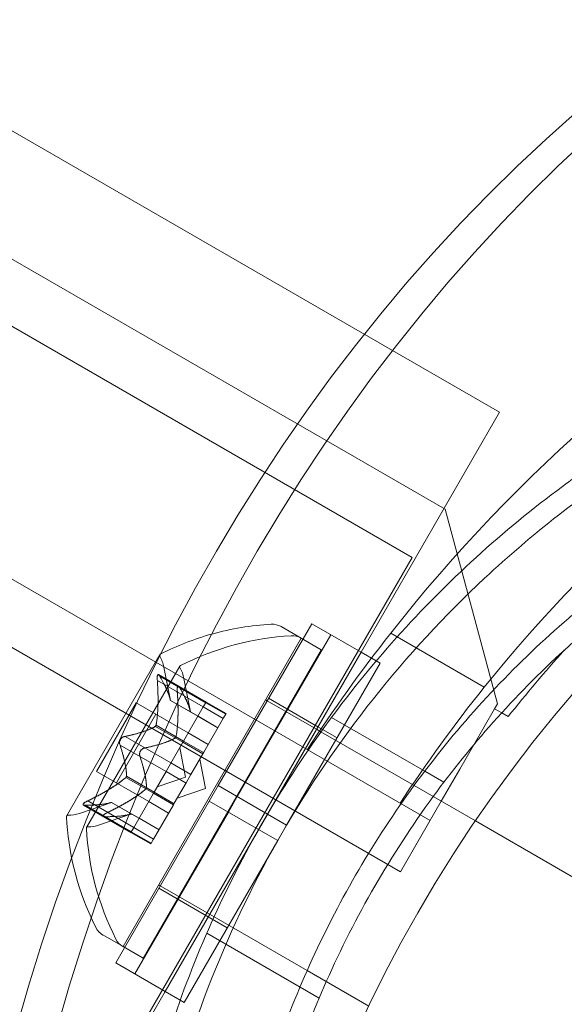
# Model space of a CAD drawing. Extents: x -607 to 98, y -114 to 454.
# Drawn here: x -126 to -125, y 163 to 165 of the extents above; entities that cross this region are included whole.
import ezdxf

# ---------------------------------------------------------------- set-up
doc = ezdxf.new("R2010")
doc.units = 0
doc.header["$MEASUREMENT"] = 0
doc.styles.get("Standard").update_dxf_attribs({"font": 'Helvetica LT 57 Condensed_0.ttf'})
doc.dimstyles.new('FEET-METERS', dxfattribs={"dimtxt": 12, "dimasz": 7, "dimexe": 3, "dimexo": 3, "dimgap": 3, "dimtad": 0, "dimdec": 1, "dimzin": 3, "dimdsep": 46, "dimlunit": 4, "dimtxsty": 'Standard', "dimcen": 0.09, "dimadec": 0, "dimazin": 0, "dimtfac": 2, "dimtdec": 1, "dimtofl": 0, "dimtmove": 0, "dimatfit": 3, "dimfxl": 1, "dimfrac": 2, "dimtolj": 1, "dimtzin": 3, "dimarcsym": 0})

# ---------------------------------------------------------------- blocks, each defined once
blk = doc.blocks.new('*D129')
at = {"color": 0, "lineweight": -2, "transparency": 16777216}
for p, q in [((-142.1014, 366.3298), (-373.5602, 366.3298)), ((-370.5602, 359.3298), (-370.5602, 252.9627)), ((-370.5602, -38.639), (-370.5602, 150.9459)), ((-77.018, -45.639), (-373.5602, -45.639))]:
    blk.add_line(p, q, dxfattribs=at)
at = {"color": 0, "lineweight": 0, "transparency": 16777216}
for points in [[(-371.7269, 359.3298), (-369.3936, 359.3298), (-370.5602, 366.3298)], [(-371.7269, -38.639), (-369.3936, -38.639), (-370.5602, -45.639)]]:
    blk.add_solid(points, dxfattribs=at)
at = {"color": 0, "lineweight": 0, "transparency": 16777216, "insert": (-370.5602, 201.9543), "char_height": 12, "attachment_point": 5, "rotation": 90}
blk.add_mtext('\\A1;34\'-4" [10.5M]', dxfattribs=at)
blk = doc.blocks.new('new block')
at = {"color": 0, "linetype": 'Continuous', "lineweight": 0}
for p, q in [((-125.2205, 164.3427), (-161.9226, 185.5327)), ((-162.3823, 185.2364), (-125.2472, 163.7964)), ((-125.2992, 163.7064), (-162.4343, 185.1464)), ((-131.4143, 168.1438), (-125.3131, 164.6213)), ((-125.2786, 164.2579), (-130.9078, 167.5079)), ((-125.3131, 164.6213), (-125.1251, 164.5128)), ((-125.3682, 164.0917), (-125.1251, 164.5128)), ((-125.129, 164.0012), (-125.2205, 164.3427)), ((-125.9361, 163.1191), (-125.2786, 164.2579)), ((-125.6189, 163.8575), (-125.4548, 164.1417)), ((-125.5085, 164.1366), (-125.4731, 164.1161)), ((-125.3682, 164.0917), (-125.4548, 164.1417)), ((-125.7856, 163.5748), (-125.4731, 164.1161)), ((-125.4212, 164.1223), (-125.5853, 163.8381)), ((-125.438, 164.0959), (-125.4731, 164.1161)), ((-125.1521, 164.0302), (-125.3162, 164.125)), ((-125.438, 164.0959), (-125.7505, 163.5546)), ((-125.7211, 164.0873), (-125.8846, 163.8041)), ((-125.712, 163.4963), (-125.3682, 164.0917)), ((-125.5323, 163.8075), (-125.3682, 164.0917)), ((-125.3682, 164.0917), (-125.3416, 164.0763)), ((-125.6861, 164.067), (-125.8496, 163.7839)), ((-125.7025, 164.0069), (-125.7139, 164.0655)), ((-125.3346, 164.0723), (-125.4987, 163.7881)), ((-125.3416, 164.0763), (-125.3346, 164.0723)), ((-125.7255, 164.042), (-125.6449, 163.9955)), ((-125.6399, 164.0041), (-125.7232, 164.0522)), ((-125.7212, 164.0495), (-125.6406, 164.003)), ((-125.6674, 163.9867), (-125.6789, 164.0453)), ((-125.5329, 164.0063), (-125.5356, 164.0079)), ((-125.4438, 163.9607), (-125.5304, 164.0107)), ((-125.8324, 163.8825), (-125.7629, 164.0029)), ((-125.6712, 163.9499), (-125.7629, 164.0029)), ((-125.7025, 164.0071), (-125.6542, 163.9793)), ((-125.6543, 163.9791), (-125.7025, 164.0069)), ((-125.6449, 163.9955), (-125.6795, 163.9355)), ((-125.6449, 163.9955), (-125.6399, 164.0041)), ((-125.6449, 163.9955), (-125.6099, 163.9752)), ((-125.6406, 164.003), (-125.6055, 163.9827)), ((-125.6399, 164.0041), (-125.6049, 163.9839)), ((-125.4463, 163.9563), (-125.5329, 164.0063)), ((-125.134, 163.9925), (-125.1706, 163.9291)), ((-125.134, 163.9925), (-125.129, 164.0012)), ((-125.1215, 163.9853), (-125.134, 163.9925)), ((-125.7279, 163.9826), (-125.7974, 163.8623)), ((-125.6543, 163.9791), (-125.6193, 163.9589)), ((-125.6542, 163.9793), (-125.6192, 163.9591)), ((-125.6439, 163.9163), (-125.6092, 163.9763)), ((-125.6049, 163.9839), (-125.6092, 163.9763)), ((-125.2565, 163.8828), (-125.42, 163.9772)), ((-125.1101, 163.9787), (-125.1215, 163.9853)), ((-125.7289, 163.9614), (-125.6807, 163.9335)), ((-125.7278, 163.9634), (-125.6795, 163.9355)), ((-125.4385, 163.9518), (-125.4463, 163.9563)), ((-125.4438, 163.9607), (-125.4103, 163.9413)), ((-125.7822, 163.9437), (-125.7016, 163.8972)), ((-125.6712, 163.9499), (-125.6362, 163.9297)), ((-125.2753, 163.8576), (-125.4385, 163.9518)), ((-125.7909, 163.9287), (-125.7103, 163.8822)), ((-125.6811, 163.9328), (-125.702, 163.8966)), ((-125.6762, 163.8725), (-125.6862, 163.9239)), ((-125.6795, 163.9355), (-125.6811, 163.9328)), ((-125.6807, 163.9335), (-125.6456, 163.9133)), ((-125.6795, 163.9355), (-125.6445, 163.9153)), ((-125.1706, 163.9291), (-125.1952, 163.8865)), ((-125.6666, 163.877), (-125.6456, 163.9133)), ((-125.6411, 163.8523), (-125.6512, 163.9037)), ((-125.6456, 163.9133), (-125.6439, 163.9163)), ((-125.7103, 163.8822), (-125.702, 163.8966)), ((-125.7016, 163.8972), (-125.6666, 163.877)), ((-125.1952, 163.8865), (-125.2277, 163.8301)), ((-125.7407, 163.8295), (-125.8324, 163.8825)), ((-125.7806, 163.8718), (-125.7324, 163.844)), ((-125.7795, 163.8738), (-125.7312, 163.8459)), ((-125.7103, 163.8822), (-125.7312, 163.8459)), ((-125.6762, 163.8725), (-125.7257, 163.8555)), ((-125.7103, 163.8822), (-125.6752, 163.862)), ((-125.6666, 163.877), (-125.6749, 163.8626)), ((-125.2229, 163.8634), (-125.2565, 163.8828)), ((-125.6958, 163.8264), (-125.6749, 163.8626)), ((-125.6411, 163.8523), (-125.6907, 163.8353)), ((-125.6189, 163.8575), (-125.6345, 163.8304)), ((-125.5323, 163.8075), (-125.6189, 163.8575)), ((-125.1676, 163.7954), (-125.2753, 163.8576)), ((-125.733, 163.8429), (-125.7676, 163.7829)), ((-125.7312, 163.8459), (-125.733, 163.8429)), ((-125.7324, 163.844), (-125.6973, 163.8237)), ((-125.7312, 163.8459), (-125.6962, 163.8257)), ((-125.6009, 163.811), (-125.5853, 163.8381)), ((-125.8057, 163.8281), (-125.8622, 163.8087)), ((-125.772, 163.7753), (-125.8553, 163.8234)), ((-125.8519, 163.823), (-125.7713, 163.7765)), ((-125.8476, 163.8305), (-125.767, 163.784)), ((-125.8059, 163.828), (-125.7577, 163.8002)), ((-125.7576, 163.8003), (-125.8057, 163.8281)), ((-125.7986, 163.5463), (-125.6345, 163.8304)), ((-125.7407, 163.8295), (-125.7057, 163.8093)), ((-125.732, 163.7637), (-125.6973, 163.8237)), ((-125.6973, 163.8237), (-125.6958, 163.8264)), ((-125.5479, 163.7804), (-125.6345, 163.8304)), ((-125.2277, 163.8301), (-125.2992, 163.7064)), ((-125.7707, 163.8079), (-125.8272, 163.7885)), ((-125.6009, 163.811), (-125.765, 163.5269)), ((-125.7577, 163.8002), (-125.7226, 163.7799)), ((-125.7576, 163.8003), (-125.7225, 163.7801)), ((-125.5323, 163.8075), (-125.5479, 163.7804)), ((-125.4987, 163.7881), (-125.5323, 163.8075)), ((-125.772, 163.7753), (-125.7676, 163.7829)), ((-125.767, 163.784), (-125.732, 163.7637)), ((-125.5143, 163.761), (-125.4987, 163.7881)), ((-124.453, 163.3829), (-125.1676, 163.7954)), ((-125.772, 163.7753), (-125.737, 163.7551)), ((-125.7713, 163.7765), (-125.7363, 163.7562)), ((-125.712, 163.4963), (-125.5479, 163.7804)), ((-125.5143, 163.761), (-125.5479, 163.7804)), ((-125.732, 163.7637), (-125.737, 163.7551)), ((-125.5143, 163.761), (-125.6784, 163.4769)), ((-125.7204, 163.6816), (-125.7231, 163.6831)), ((-125.6338, 163.6316), (-125.7204, 163.6816)), ((-125.6363, 163.6273), (-125.7229, 163.6773)), ((-125.6363, 163.6273), (-125.6028, 163.6079)), ((-125.626, 163.6271), (-125.6338, 163.6316)), ((-125.4628, 163.5328), (-125.626, 163.6271)), ((-125.821, 163.5953), (-125.7856, 163.5748)), ((-125.4752, 163.5039), (-125.6388, 163.5983)), ((-125.7505, 163.5546), (-125.7856, 163.5748)), ((-125.712, 163.4963), (-125.7986, 163.5463)), ((-125.3545, 163.4703), (-125.4628, 163.5328)), ((-125.9551, 163.0752), (-125.712, 163.4963)), ((-125.712, 163.4963), (-125.6854, 163.4809)), ((-125.4417, 163.4845), (-125.4752, 163.5039)), ((-125.6854, 163.4809), (-125.6784, 163.4769))]:
    blk.add_line(p, q, dxfattribs=at)
blk.add_circle((-123.1, 162.39), 2.5, dxfattribs=at)
blk.add_circle((-123.1, 162.39), 2.5, dxfattribs=at)
for centre, radius, start, end in [((-123.1044, 162.3877), 2.8125, 98.1481, 141.8519), ((-123.1044, 162.3877), 2.625, 98.7345, 141.2655), ((-125.4993, 163.6563), 0.4851, 93.1297, 105.6161), ((-125.5241, 164.1095), 0.0313, 60, 93.1297), ((-125.4993, 163.6563), 0.4851, 105.6161, 117.0739), ((-125.4643, 163.6361), 0.4851, 93.1297, 117.0739), ((-125.4891, 164.0893), 0.0313, 60, 93.1297), ((-123.1044, 162.3877), 2.8125, 141.8519, 146.9709), ((-123.1044, 162.3877), 2.56, 138.1622, 141.5768), ((-125.719, 164.086), 0.0025, 150, 209.9968), ((-125.719, 164.086), 0.0025, 116.8769, 150), ((-125.7753, 164.0535), 0.0625, 11.0708, 29.9968), ((-125.6839, 164.0658), 0.0025, 150, 209.9968), ((-125.6839, 164.0658), 0.0025, 116.8769, 150), ((-125.7402, 164.0333), 0.0625, 11.0708, 29.9968), ((-123.1044, 162.3877), 2.625, 141.2655, 146.7543), ((-125.8825, 163.8028), 0.0025, 150, 183.1231), ((-125.4005, 163.8275), 0.4851, 182.9261, 204.7338), ((-125.8825, 163.8028), 0.0025, 90.0032, 150), ((-125.8825, 163.8678), 0.0625, 270.0032, 288.9292), ((-125.8474, 163.7826), 0.0025, 150, 183.1231), ((-125.8474, 163.7826), 0.0025, 90.0032, 150), ((-125.8474, 163.8476), 0.0625, 270.0032, 288.9292), ((-125.3655, 163.8072), 0.4851, 182.9261, 206.8703), ((-125.4005, 163.8275), 0.4851, 204.7338, 206.8703), ((-125.8053, 163.6223), 0.0313, 206.8703, 240), ((-125.7703, 163.6021), 0.0313, 206.8703, 240)]:
    blk.add_arc(centre, radius, start, end, dxfattribs=at)
at = {"color": 0, "linetype": 'Continuous', "lineweight": 0, "extrusion": (0, 0, -1)}
for centre in [(-123.4509, 162.3877), (-123.3792, 162.3877)]:
    blk.add_ellipse(centre, major_axis=(0, 3.25), ratio=0.819152, start_param=-1.570796, end_param=0, dxfattribs=at)
at = {"color": 0, "linetype": 'Continuous', "lineweight": 0}
for points, knots in [([(-125.7968, 162.9318), (-125.7947, 162.9694), (-125.7915, 163.0072), (-125.7725, 163.1735), (-125.7445, 163.3034), (-125.6615, 163.5562), (-125.6064, 163.6791), (-125.4738, 163.9088), (-125.3948, 164.018), (-125.2174, 164.2163), (-125.119, 164.3055), (-124.9844, 164.4051), (-124.9533, 164.4267), (-124.9218, 164.4473)], [9.480304, 9.480304, 9.480304, 9.480304, 9.597784, 9.597784, 9.99562, 9.99562, 10.393456, 10.393456, 10.791292, 10.791292, 11.189128, 11.189128, 11.306609, 11.306609, 11.306609, 11.306609]), ([(-124.8882, 164.4279), (-124.9782, 164.3691), (-125.0677, 164.2998), (-125.2211, 164.1564), (-125.2869, 164.0851), (-125.4064, 163.9344), (-125.4602, 163.8549), (-125.5529, 163.6943), (-125.5949, 163.608), (-125.6657, 163.4291), (-125.6945, 163.3365), (-125.7419, 163.1319), (-125.7573, 163.0198), (-125.7632, 162.9124)], [1.722503, 1.722503, 1.722503, 1.722503, 2.057723, 2.057723, 2.336033, 2.336033, 2.614343, 2.614343, 2.892652, 2.892652, 3.170962, 3.170962, 3.506182, 3.506182, 3.506182, 3.506182]), ([(-124.7372, 164.3408), (-124.7961, 164.3068), (-124.8538, 164.2689), (-125.0029, 164.1574), (-125.091, 164.0769), (-125.249, 163.8992), (-125.319, 163.8019), (-125.4365, 163.5985), (-125.4857, 163.4893), (-125.5606, 163.2635), (-125.5863, 163.147), (-125.6082, 162.9622), (-125.6122, 162.8932), (-125.6122, 162.8252)], [1.989488, 1.989488, 1.989488, 1.989488, 2.199745, 2.199745, 2.552007, 2.552007, 2.904269, 2.904269, 3.256531, 3.256531, 3.608793, 3.608793, 3.81905, 3.81905, 3.81905, 3.81905]), ([(-125.2417, 163.8382), (-125.2087, 163.8833), (-125.1736, 163.9269), (-125.0574, 164.0576), (-124.9694, 164.1381), (-124.8202, 164.2495), (-124.7625, 164.2874), (-124.7036, 164.3214)], [3.0909043, 3.0909043, 3.0909043, 3.0909043, 3.2565308, 3.2565308, 3.6087929, 3.6087929, 3.8190498, 3.8190498, 3.8190498, 3.8190498]), ([(-125.7222, 164.0513), (-125.7222, 164.0513), (-125.7223, 164.0514), (-125.7227, 164.0519), (-125.723, 164.0522), (-125.7237, 164.0524), (-125.724, 164.0524), (-125.7244, 164.0522), (-125.7246, 164.052), (-125.7248, 164.0518), (-125.7248, 164.0517), (-125.7248, 164.0517), (-125.7248, 164.0517), (-125.7249, 164.0517), (-125.7249, 164.0517), (-125.7249, 164.0516), (-125.7249, 164.0516), (-125.7249, 164.0516), (-125.7249, 164.0516), (-125.7249, 164.0515), (-125.7249, 164.0515), (-125.7251, 164.0512), (-125.7252, 164.051), (-125.7254, 164.0502), (-125.7255, 164.0498), (-125.7256, 164.0486), (-125.7257, 164.0478), (-125.7257, 164.0464), (-125.7257, 164.0458), (-125.7257, 164.0452)], [0, 0, 0, 0, 0.00041232, 0.00041232, 0.00367036, 0.00367036, 0.0061271, 0.0061271, 0.00796491, 0.00796491, 0.00815345, 0.00815345, 0.00825503, 0.00825503, 0.00831852, 0.00831852, 0.00838777, 0.00838777, 0.00848273, 0.00848273, 0.00870295, 0.00870295, 0.01013563, 0.01013563, 0.01215525, 0.01215525, 0.01467787, 0.01467787, 0.0166517, 0.0166517, 0.0166517, 0.0166517]), ([(-125.7257, 164.0452), (-125.7257, 164.0453), (-125.7257, 164.0454), (-125.7257, 164.0466), (-125.7257, 164.0475), (-125.7256, 164.0491), (-125.7255, 164.0497), (-125.7252, 164.0508), (-125.7251, 164.0512), (-125.7249, 164.0515), (-125.7249, 164.0515), (-125.7249, 164.0516), (-125.7249, 164.0516), (-125.7249, 164.0516), (-125.7249, 164.0516), (-125.7249, 164.0516), (-125.7249, 164.0517), (-125.7248, 164.0517), (-125.7248, 164.0517), (-125.7248, 164.0517), (-125.7248, 164.0518), (-125.7246, 164.052), (-125.7245, 164.0521), (-125.7242, 164.0524), (-125.7239, 164.0524), (-125.7234, 164.0524), (-125.7231, 164.0522), (-125.7226, 164.0518), (-125.7224, 164.0515), (-125.7222, 164.0513)], [0, 0, 0, 0, 0.00041133, 0.00041133, 0.0035034, 0.0035034, 0.00594033, 0.00594033, 0.00795678, 0.00795678, 0.00816734, 0.00816734, 0.00825334, 0.00825334, 0.00831687, 0.00831687, 0.00838579, 0.00838579, 0.00847957, 0.00847957, 0.00869405, 0.00869405, 0.01012524, 0.01012524, 0.01214061, 0.01214061, 0.01467168, 0.01467168, 0.01664979, 0.01664979, 0.01664979, 0.01664979]), ([(-125.7255, 164.042), (-125.7256, 164.0429), (-125.7256, 164.0438), (-125.7257, 164.0449), (-125.7257, 164.045), (-125.7257, 164.0452)], [0.007300399, 0.007300399, 0.007300399, 0.007300399, 0.009949303, 0.009949303, 0.010414835, 0.010414835, 0.010414835, 0.010414835]), ([(-125.7222, 164.0513), (-125.7221, 164.0512), (-125.7221, 164.0511), (-125.7219, 164.0508), (-125.7218, 164.0506), (-125.7216, 164.0504)], [0.026417714, 0.026417714, 0.026417714, 0.026417714, 0.026883246, 0.026883246, 0.028070805, 0.028070805, 0.028070805, 0.028070805]), ([(-125.6906, 164.0249), (-125.6906, 164.0251), (-125.6907, 164.0252), (-125.6907, 164.0263), (-125.6906, 164.0273), (-125.6905, 164.0289), (-125.6904, 164.0295), (-125.6902, 164.0305), (-125.6901, 164.0309), (-125.6899, 164.0313), (-125.6899, 164.0313), (-125.6899, 164.0313), (-125.6898, 164.0314), (-125.6898, 164.0314), (-125.6898, 164.0314), (-125.6898, 164.0314), (-125.6898, 164.0314), (-125.6898, 164.0314), (-125.6898, 164.0315), (-125.6898, 164.0315), (-125.6897, 164.0315), (-125.6896, 164.0317), (-125.6895, 164.0319), (-125.6891, 164.0321), (-125.6889, 164.0322), (-125.6884, 164.0321), (-125.6881, 164.032), (-125.6876, 164.0316), (-125.6873, 164.0313), (-125.6871, 164.031)], [0, 0, 0, 0, 0.00041106, 0.00041106, 0.0035373, 0.0035373, 0.00597776, 0.00597776, 0.00795862, 0.00795862, 0.008168, 0.008168, 0.00825376, 0.00825376, 0.00831721, 0.00831721, 0.00838612, 0.00838612, 0.00848005, 0.00848005, 0.00869554, 0.00869554, 0.01012717, 0.01012717, 0.01214334, 0.01214334, 0.01467282, 0.01467282, 0.01665013, 0.01665013, 0.01665013, 0.01665013]), ([(-125.6871, 164.031), (-125.6872, 164.0311), (-125.6872, 164.0311), (-125.6876, 164.0316), (-125.688, 164.032), (-125.6887, 164.0322), (-125.6889, 164.0322), (-125.6894, 164.032), (-125.6896, 164.0318), (-125.6897, 164.0315), (-125.6898, 164.0315), (-125.6898, 164.0315), (-125.6898, 164.0314), (-125.6898, 164.0314), (-125.6898, 164.0314), (-125.6898, 164.0314), (-125.6898, 164.0314), (-125.6898, 164.0314), (-125.6899, 164.0313), (-125.6899, 164.0313), (-125.6899, 164.0313), (-125.69, 164.031), (-125.6901, 164.0307), (-125.6903, 164.03), (-125.6904, 164.0295), (-125.6906, 164.0283), (-125.6906, 164.0276), (-125.6907, 164.0262), (-125.6907, 164.0256), (-125.6906, 164.0249)], [0, 0, 0, 0, 0.00041176, 0.00041176, 0.00365422, 0.00365422, 0.00610875, 0.00610875, 0.00796436, 0.00796436, 0.00817423, 0.00817423, 0.00825796, 0.00825796, 0.00832097, 0.00832097, 0.00839048, 0.00839048, 0.00848722, 0.00848722, 0.00871815, 0.00871815, 0.01015814, 0.01015814, 0.01218673, 0.01218673, 0.01468858, 0.01468858, 0.01665151, 0.01665151, 0.01665151, 0.01665151]), ([(-125.6906, 164.0249), (-125.6906, 164.0248), (-125.6906, 164.0246), (-125.6906, 164.0241), (-125.6906, 164.0237), (-125.6906, 164.0233)], [0.026417714, 0.026417714, 0.026417714, 0.026417714, 0.026883246, 0.026883246, 0.028070805, 0.028070805, 0.028070805, 0.028070805]), ([(-125.6861, 164.0293), (-125.6864, 164.0299), (-125.6867, 164.0304), (-125.687, 164.0309), (-125.6871, 164.031), (-125.6871, 164.031)], [0.007300399, 0.007300399, 0.007300399, 0.007300399, 0.009949303, 0.009949303, 0.010414835, 0.010414835, 0.010414835, 0.010414835]), ([(-125.7026, 164.0077), (-125.7026, 164.0076), (-125.7026, 164.0075), (-125.7025, 164.0071), (-125.7025, 164.0069), (-125.7025, 164.0069)], [0.006463967, 0.006463967, 0.006463967, 0.006463967, 0.007125803, 0.007125803, 0.009029787, 0.009029787, 0.009029787, 0.009029787]), ([(-125.6676, 163.9875), (-125.6676, 163.9874), (-125.6675, 163.9873), (-125.6675, 163.9871), (-125.6675, 163.987), (-125.6675, 163.9869)], [0.006463967, 0.006463967, 0.006463967, 0.006463967, 0.007125803, 0.007125803, 0.007719964, 0.007719964, 0.007719964, 0.007719964]), ([(-125.7297, 163.9609), (-125.7295, 163.961), (-125.7294, 163.961), (-125.7289, 163.9614), (-125.7285, 163.9617), (-125.7281, 163.9625), (-125.7279, 163.9629), (-125.7278, 163.9634)], [0.006463967, 0.006463967, 0.006463967, 0.006463967, 0.007125803, 0.007125803, 0.009029787, 0.009029787, 0.010339612, 0.010339612, 0.010339612, 0.010339612]), ([(-125.7275, 163.9646), (-125.7276, 163.9644), (-125.7276, 163.9642), (-125.7277, 163.9637), (-125.7277, 163.9635), (-125.7278, 163.9634)], [0.006463967, 0.006463967, 0.006463967, 0.006463967, 0.007125803, 0.007125803, 0.007719964, 0.007719964, 0.007719964, 0.007719964]), ([(-125.7916, 163.931), (-125.7916, 163.9311), (-125.7916, 163.9313), (-125.7917, 163.9321), (-125.7918, 163.933), (-125.7916, 163.9345), (-125.7915, 163.9353), (-125.7911, 163.9367), (-125.7908, 163.9374), (-125.7904, 163.9381), (-125.7904, 163.9382), (-125.7903, 163.9383), (-125.7903, 163.9383), (-125.7903, 163.9383), (-125.7903, 163.9384), (-125.7902, 163.9384), (-125.7902, 163.9384), (-125.7902, 163.9385), (-125.7902, 163.9385), (-125.7901, 163.9386), (-125.7901, 163.9386), (-125.7898, 163.9391), (-125.7895, 163.9395), (-125.7888, 163.9404), (-125.7884, 163.9408), (-125.7873, 163.9417), (-125.7867, 163.9422), (-125.7855, 163.9428), (-125.785, 163.943), (-125.7845, 163.9432)], [0, 0, 0, 0, 0.00041393, 0.00041393, 0.00331032, 0.00331032, 0.00567645, 0.00567645, 0.00794407, 0.00794407, 0.00816309, 0.00816309, 0.00825092, 0.00825092, 0.00831521, 0.00831521, 0.00838441, 0.00838441, 0.0084776, 0.0084776, 0.00868657, 0.00868657, 0.01011525, 0.01011525, 0.0121263, 0.0121263, 0.01466595, 0.01466595, 0.01664838, 0.01664838, 0.01664838, 0.01664838]), ([(-125.7845, 163.9432), (-125.7846, 163.9432), (-125.7847, 163.9431), (-125.7856, 163.9428), (-125.7863, 163.9424), (-125.7876, 163.9415), (-125.7882, 163.941), (-125.7892, 163.9399), (-125.7897, 163.9393), (-125.7901, 163.9387), (-125.7901, 163.9386), (-125.7902, 163.9385), (-125.7902, 163.9385), (-125.7902, 163.9384), (-125.7902, 163.9384), (-125.7903, 163.9384), (-125.7903, 163.9384), (-125.7903, 163.9383), (-125.7903, 163.9383), (-125.7904, 163.9382), (-125.7904, 163.9381), (-125.7906, 163.9377), (-125.7908, 163.9372), (-125.7912, 163.9362), (-125.7914, 163.9355), (-125.7917, 163.9342), (-125.7917, 163.9334), (-125.7917, 163.9321), (-125.7917, 163.9316), (-125.7916, 163.931)], [0, 0, 0, 0, 0.00041348, 0.00041348, 0.00335938, 0.00335938, 0.00572359, 0.00572359, 0.00794646, 0.00794646, 0.00816387, 0.00816387, 0.00825132, 0.00825132, 0.00831543, 0.00831543, 0.00838451, 0.00838451, 0.0084777, 0.0084777, 0.00868732, 0.00868732, 0.01011652, 0.01011652, 0.01212817, 0.01212817, 0.01466672, 0.01466672, 0.01664861, 0.01664861, 0.01664861, 0.01664861]), ([(-125.7845, 163.9432), (-125.7844, 163.9433), (-125.7843, 163.9433), (-125.7839, 163.9434), (-125.7836, 163.9435), (-125.7833, 163.9436)], [0.026417714, 0.026417714, 0.026417714, 0.026417714, 0.026883246, 0.026883246, 0.028070805, 0.028070805, 0.028070805, 0.028070805]), ([(-125.6946, 163.9407), (-125.6945, 163.9407), (-125.6944, 163.9408), (-125.6941, 163.941), (-125.694, 163.941), (-125.6939, 163.9411)], [0.006463967, 0.006463967, 0.006463967, 0.006463967, 0.007125803, 0.007125803, 0.007719964, 0.007719964, 0.007719964, 0.007719964]), ([(-125.6925, 163.9444), (-125.6925, 163.9442), (-125.6926, 163.9439), (-125.6927, 163.9431), (-125.693, 163.9425), (-125.6934, 163.9417), (-125.6936, 163.9414), (-125.6939, 163.9411)], [0.006463967, 0.006463967, 0.006463967, 0.006463967, 0.007125803, 0.007125803, 0.009029787, 0.009029787, 0.010339612, 0.010339612, 0.010339612, 0.010339612]), ([(-125.7909, 163.9287), (-125.7912, 163.9293), (-125.7914, 163.93), (-125.7915, 163.9308), (-125.7916, 163.9309), (-125.7916, 163.931)], [0.007300399, 0.007300399, 0.007300399, 0.007300399, 0.009949303, 0.009949303, 0.010414835, 0.010414835, 0.010414835, 0.010414835]), ([(-125.7565, 163.9108), (-125.7566, 163.9109), (-125.7566, 163.911), (-125.7567, 163.9119), (-125.7567, 163.9128), (-125.7566, 163.9144), (-125.7564, 163.9151), (-125.756, 163.9165), (-125.7557, 163.9172), (-125.7554, 163.9179), (-125.7553, 163.918), (-125.7553, 163.918), (-125.7553, 163.9181), (-125.7552, 163.9181), (-125.7552, 163.9181), (-125.7552, 163.9182), (-125.7552, 163.9182), (-125.7552, 163.9182), (-125.7551, 163.9183), (-125.7551, 163.9183), (-125.7551, 163.9184), (-125.7548, 163.9189), (-125.7545, 163.9193), (-125.7538, 163.9201), (-125.7533, 163.9206), (-125.7522, 163.9215), (-125.7516, 163.9219), (-125.7505, 163.9226), (-125.75, 163.9228), (-125.7495, 163.923)], [0, 0, 0, 0, 0.00041348, 0.00041348, 0.00335938, 0.00335938, 0.00572359, 0.00572359, 0.00794646, 0.00794646, 0.00816387, 0.00816387, 0.00825132, 0.00825132, 0.00831543, 0.00831543, 0.00838451, 0.00838451, 0.0084777, 0.0084777, 0.00868732, 0.00868732, 0.01011652, 0.01011652, 0.01212817, 0.01212817, 0.01466672, 0.01466672, 0.01664861, 0.01664861, 0.01664861, 0.01664861]), ([(-125.7495, 163.923), (-125.7496, 163.923), (-125.7497, 163.9229), (-125.7505, 163.9226), (-125.7513, 163.9222), (-125.7526, 163.9213), (-125.7531, 163.9208), (-125.7541, 163.9197), (-125.7546, 163.9191), (-125.755, 163.9184), (-125.7551, 163.9184), (-125.7551, 163.9183), (-125.7552, 163.9182), (-125.7552, 163.9182), (-125.7552, 163.9182), (-125.7552, 163.9181), (-125.7552, 163.9181), (-125.7552, 163.9181), (-125.7553, 163.9181), (-125.7553, 163.918), (-125.7553, 163.9179), (-125.7556, 163.9174), (-125.7558, 163.917), (-125.7562, 163.9159), (-125.7564, 163.9153), (-125.7566, 163.9139), (-125.7567, 163.9132), (-125.7567, 163.9119), (-125.7566, 163.9113), (-125.7565, 163.9108)], [0, 0, 0, 0, 0.00041393, 0.00041393, 0.00331032, 0.00331032, 0.00567645, 0.00567645, 0.00794407, 0.00794407, 0.00816309, 0.00816309, 0.00825092, 0.00825092, 0.00831521, 0.00831521, 0.00838441, 0.00838441, 0.0084776, 0.0084776, 0.00868657, 0.00868657, 0.01011525, 0.01011525, 0.0121263, 0.0121263, 0.01466595, 0.01466595, 0.01664838, 0.01664838, 0.01664838, 0.01664838]), ([(-125.7472, 163.9235), (-125.7478, 163.9235), (-125.7485, 163.9233), (-125.7493, 163.9231), (-125.7494, 163.923), (-125.7495, 163.923)], [0.007300399, 0.007300399, 0.007300399, 0.007300399, 0.009949303, 0.009949303, 0.010414835, 0.010414835, 0.010414835, 0.010414835]), ([(-125.7565, 163.9108), (-125.7565, 163.9107), (-125.7565, 163.9106), (-125.7564, 163.9101), (-125.7563, 163.9098), (-125.7562, 163.9095)], [0.026417714, 0.026417714, 0.026417714, 0.026417714, 0.026883246, 0.026883246, 0.028070805, 0.028070805, 0.028070805, 0.028070805]), ([(-125.7816, 163.871), (-125.7814, 163.8711), (-125.7812, 163.8712), (-125.7806, 163.8718), (-125.7802, 163.8723), (-125.7797, 163.8731), (-125.7796, 163.8735), (-125.7795, 163.8738)], [0.006463967, 0.006463967, 0.006463967, 0.006463967, 0.007125803, 0.007125803, 0.009029787, 0.009029787, 0.010339612, 0.010339612, 0.010339612, 0.010339612]), ([(-125.7795, 163.8747), (-125.7794, 163.8745), (-125.7794, 163.8744), (-125.7794, 163.8741), (-125.7795, 163.8739), (-125.7795, 163.8738)], [0.006463967, 0.006463967, 0.006463967, 0.006463967, 0.007125803, 0.007125803, 0.007719964, 0.007719964, 0.007719964, 0.007719964]), ([(-125.7444, 163.8544), (-125.7444, 163.8543), (-125.7444, 163.8542), (-125.7444, 163.8535), (-125.7446, 163.853), (-125.745, 163.8522), (-125.7453, 163.8519), (-125.7456, 163.8516)], [0.006463967, 0.006463967, 0.006463967, 0.006463967, 0.007125803, 0.007125803, 0.009029787, 0.009029787, 0.010339612, 0.010339612, 0.010339612, 0.010339612]), ([(-125.7466, 163.8507), (-125.7464, 163.8509), (-125.7462, 163.851), (-125.7459, 163.8513), (-125.7457, 163.8514), (-125.7456, 163.8516)], [0.006463967, 0.006463967, 0.006463967, 0.006463967, 0.007125803, 0.007125803, 0.007719964, 0.007719964, 0.007719964, 0.007719964]), ([(-125.4292, 163.5134), (-125.4037, 163.571), (-125.3753, 163.627), (-125.3131, 163.7347), (-125.2788, 163.7874), (-125.2417, 163.8382)], [2.7176331, 2.7176331, 2.7176331, 2.7176331, 2.9042687, 2.9042687, 3.0909043, 3.0909043, 3.0909043, 3.0909043]), ([(-125.854, 163.823), (-125.854, 163.823), (-125.8541, 163.823), (-125.8547, 163.8231), (-125.8552, 163.8233), (-125.8557, 163.8237), (-125.8559, 163.824), (-125.8559, 163.8245), (-125.8558, 163.8247), (-125.8557, 163.825), (-125.8557, 163.825), (-125.8557, 163.8251), (-125.8557, 163.8251), (-125.8556, 163.8251), (-125.8556, 163.8251), (-125.8556, 163.8251), (-125.8556, 163.8252), (-125.8556, 163.8252), (-125.8556, 163.8252), (-125.8556, 163.8252), (-125.8555, 163.8253), (-125.8554, 163.8255), (-125.8552, 163.8257), (-125.8547, 163.8263), (-125.8543, 163.8266), (-125.8533, 163.8274), (-125.8527, 163.8278), (-125.8515, 163.8285), (-125.851, 163.8288), (-125.8504, 163.8291)], [0, 0, 0, 0, 0.00041176, 0.00041176, 0.00365422, 0.00365422, 0.00610875, 0.00610875, 0.00796436, 0.00796436, 0.00817423, 0.00817423, 0.00825796, 0.00825796, 0.00832097, 0.00832097, 0.00839048, 0.00839048, 0.00848722, 0.00848722, 0.00871815, 0.00871815, 0.01015814, 0.01015814, 0.01218673, 0.01218673, 0.01468858, 0.01468858, 0.01665151, 0.01665151, 0.01665151, 0.01665151]), ([(-125.8504, 163.8291), (-125.8506, 163.829), (-125.8507, 163.829), (-125.8517, 163.8284), (-125.8525, 163.8279), (-125.8538, 163.827), (-125.8543, 163.8266), (-125.8551, 163.8259), (-125.8553, 163.8256), (-125.8556, 163.8253), (-125.8556, 163.8252), (-125.8556, 163.8252), (-125.8556, 163.8252), (-125.8556, 163.8252), (-125.8556, 163.8252), (-125.8556, 163.8251), (-125.8556, 163.8251), (-125.8557, 163.8251), (-125.8557, 163.8251), (-125.8557, 163.825), (-125.8557, 163.825), (-125.8558, 163.8248), (-125.8559, 163.8246), (-125.8559, 163.8242), (-125.8558, 163.824), (-125.8555, 163.8235), (-125.8553, 163.8233), (-125.8546, 163.8231), (-125.8543, 163.823), (-125.854, 163.823)], [0, 0, 0, 0, 0.00041106, 0.00041106, 0.0035373, 0.0035373, 0.00597776, 0.00597776, 0.00795862, 0.00795862, 0.008168, 0.008168, 0.00825376, 0.00825376, 0.00831721, 0.00831721, 0.00838612, 0.00838612, 0.00848005, 0.00848005, 0.00869554, 0.00869554, 0.01012717, 0.01012717, 0.01214334, 0.01214334, 0.01467282, 0.01467282, 0.01665013, 0.01665013, 0.01665013, 0.01665013]), ([(-125.8519, 163.823), (-125.8526, 163.8229), (-125.8532, 163.8229), (-125.8538, 163.823), (-125.8539, 163.823), (-125.854, 163.823)], [0.007300399, 0.007300399, 0.007300399, 0.007300399, 0.009949303, 0.009949303, 0.010414835, 0.010414835, 0.010414835, 0.010414835]), ([(-125.8504, 163.8291), (-125.8503, 163.8292), (-125.8502, 163.8292), (-125.8497, 163.8295), (-125.8493, 163.8297), (-125.849, 163.8299)], [0.026417714, 0.026417714, 0.026417714, 0.026417714, 0.026883246, 0.026883246, 0.028070805, 0.028070805, 0.028070805, 0.028070805]), ([(-125.8065, 163.8278), (-125.8064, 163.8279), (-125.8063, 163.8279), (-125.8061, 163.828), (-125.806, 163.828), (-125.8059, 163.828)], [0.006463967, 0.006463967, 0.006463967, 0.006463967, 0.007125803, 0.007125803, 0.007719964, 0.007719964, 0.007719964, 0.007719964]), ([(-125.8189, 163.8028), (-125.819, 163.8028), (-125.8191, 163.8028), (-125.8197, 163.8029), (-125.8202, 163.8031), (-125.8207, 163.8035), (-125.8208, 163.8038), (-125.8209, 163.8043), (-125.8208, 163.8045), (-125.8207, 163.8048), (-125.8206, 163.8048), (-125.8206, 163.8048), (-125.8206, 163.8049), (-125.8206, 163.8049), (-125.8206, 163.8049), (-125.8206, 163.8049), (-125.8206, 163.8049), (-125.8206, 163.8049), (-125.8206, 163.805), (-125.8205, 163.805), (-125.8205, 163.805), (-125.8203, 163.8053), (-125.8202, 163.8055), (-125.8196, 163.806), (-125.8193, 163.8064), (-125.8183, 163.8071), (-125.8177, 163.8075), (-125.8165, 163.8082), (-125.816, 163.8086), (-125.8154, 163.8089)], [0, 0, 0, 0, 0.00041232, 0.00041232, 0.00367036, 0.00367036, 0.0061271, 0.0061271, 0.00796491, 0.00796491, 0.00815345, 0.00815345, 0.00825503, 0.00825503, 0.00831852, 0.00831852, 0.00838777, 0.00838777, 0.00848273, 0.00848273, 0.00870295, 0.00870295, 0.01013563, 0.01013563, 0.01215525, 0.01215525, 0.01467787, 0.01467787, 0.0166517, 0.0166517, 0.0166517, 0.0166517]), ([(-125.8154, 163.8089), (-125.8155, 163.8088), (-125.8156, 163.8087), (-125.8166, 163.8082), (-125.8174, 163.8077), (-125.8187, 163.8068), (-125.8192, 163.8064), (-125.82, 163.8057), (-125.8203, 163.8054), (-125.8205, 163.805), (-125.8205, 163.805), (-125.8206, 163.805), (-125.8206, 163.805), (-125.8206, 163.8049), (-125.8206, 163.8049), (-125.8206, 163.8049), (-125.8206, 163.8049), (-125.8206, 163.8049), (-125.8206, 163.8049), (-125.8206, 163.8048), (-125.8207, 163.8048), (-125.8208, 163.8045), (-125.8208, 163.8044), (-125.8209, 163.8039), (-125.8208, 163.8037), (-125.8205, 163.8033), (-125.8202, 163.8031), (-125.8196, 163.8029), (-125.8193, 163.8028), (-125.8189, 163.8028)], [0, 0, 0, 0, 0.00041133, 0.00041133, 0.0035034, 0.0035034, 0.00594033, 0.00594033, 0.00795678, 0.00795678, 0.00816734, 0.00816734, 0.00825334, 0.00825334, 0.00831687, 0.00831687, 0.00838579, 0.00838579, 0.00847957, 0.00847957, 0.00869405, 0.00869405, 0.01012524, 0.01012524, 0.01214061, 0.01214061, 0.01467168, 0.01467168, 0.01664979, 0.01664979, 0.01664979, 0.01664979]), ([(-125.8189, 163.8028), (-125.8188, 163.8028), (-125.8187, 163.8028), (-125.8184, 163.8027), (-125.8182, 163.8027), (-125.8179, 163.8027)], [0.026417714, 0.026417714, 0.026417714, 0.026417714, 0.026883246, 0.026883246, 0.028070805, 0.028070805, 0.028070805, 0.028070805]), ([(-125.8126, 163.8103), (-125.8134, 163.8099), (-125.8142, 163.8095), (-125.8151, 163.809), (-125.8153, 163.8089), (-125.8154, 163.8089)], [0.007300399, 0.007300399, 0.007300399, 0.007300399, 0.009949303, 0.009949303, 0.010414835, 0.010414835, 0.010414835, 0.010414835]), ([(-125.7715, 163.8076), (-125.7713, 163.8076), (-125.7712, 163.8077), (-125.7708, 163.8078), (-125.7707, 163.8079), (-125.7707, 163.8079)], [0.006463967, 0.006463967, 0.006463967, 0.006463967, 0.007125803, 0.007125803, 0.009029787, 0.009029787, 0.009029787, 0.009029787]), ([(-125.5786, 162.8058), (-125.5786, 162.8738), (-125.5746, 162.9428), (-125.5527, 163.1276), (-125.527, 163.2441), (-125.472, 163.4101), (-125.4517, 163.4624), (-125.4292, 163.5134)], [1.9894876, 1.9894876, 1.9894876, 1.9894876, 2.1997446, 2.1997446, 2.5520066, 2.5520066, 2.7176331, 2.7176331, 2.7176331, 2.7176331])]:
    blk.add_open_spline(points, degree=3, knots=knots, dxfattribs=at)
for points, weights in [([(-125.7255, 164.042), (-125.7223, 163.9933), (-125.7278, 163.9634)], [1.06120691497, 1.21890298912, 1.29071555247]), ([(-125.7275, 163.9646), (-125.7223, 163.9947), (-125.7256, 164.0435)], [1.2877924798, 1.2144124615, 1.05685445761]), ([(-125.7026, 164.0077), (-125.706, 164.0228), (-125.7216, 164.0504)], [1.2877924798, 1.2144124615, 1.05685445761]), ([(-125.7212, 164.0495), (-125.7056, 164.022), (-125.7025, 164.0071)], [1.06120691497, 1.21890298912, 1.29071555247]), ([(-125.6676, 163.9875), (-125.671, 164.0026), (-125.6866, 164.0302)], [1.2877924798, 1.2144124615, 1.05685445761]), ([(-125.6861, 164.0293), (-125.6706, 164.0018), (-125.6675, 163.9869)], [1.06120691497, 1.21890298912, 1.29071555247]), ([(-125.6904, 164.0218), (-125.6872, 163.9731), (-125.6927, 163.9431)], [1.06120691497, 1.21890298912, 1.29071555247]), ([(-125.6925, 163.9444), (-125.6872, 163.9744), (-125.6906, 164.0233)], [1.2877924798, 1.2144124615, 1.05685445761]), ([(-125.7297, 163.9609), (-125.7474, 163.9512), (-125.7833, 163.9436)], [1.2877924798, 1.2144124615, 1.05685445761]), ([(-125.7822, 163.9437), (-125.7464, 163.9514), (-125.7289, 163.9614)], [1.06120691497, 1.21890298912, 1.29071555247]), ([(-125.6946, 163.9407), (-125.7123, 163.9309), (-125.7483, 163.9234)], [1.2877924798, 1.2144124615, 1.05685445761]), ([(-125.7472, 163.9235), (-125.7114, 163.9312), (-125.6939, 163.9411)], [1.06120691497, 1.21890298912, 1.29071555247]), ([(-125.7795, 163.8747), (-125.7799, 163.8949), (-125.7913, 163.9298)], [1.2877924798, 1.2144124615, 1.05685445761]), ([(-125.7909, 163.9287), (-125.7796, 163.8939), (-125.7795, 163.8738)], [1.06120691497, 1.21890298912, 1.29071555247]), ([(-125.7444, 163.8544), (-125.7448, 163.8747), (-125.7562, 163.9095)], [1.2877924798, 1.2144124615, 1.05685445761]), ([(-125.7558, 163.9085), (-125.7446, 163.8737), (-125.7445, 163.8536)], [1.06120691497, 1.21890298912, 1.29071555247]), ([(-125.7816, 163.871), (-125.805, 163.8514), (-125.849, 163.8299)], [1.2877924798, 1.2144124615, 1.05685445761]), ([(-125.8476, 163.8305), (-125.8038, 163.8521), (-125.7806, 163.8718)], [1.06120691497, 1.21890298912, 1.29071555247]), ([(-125.7466, 163.8507), (-125.7699, 163.8311), (-125.8139, 163.8096)], [1.2877924798, 1.2144124615, 1.05685445761]), ([(-125.8126, 163.8103), (-125.7687, 163.8318), (-125.7456, 163.8516)], [1.06120691497, 1.21890298912, 1.29071555247]), ([(-125.8065, 163.8278), (-125.8212, 163.8232), (-125.853, 163.823)], [1.2877924798, 1.2144124615, 1.05685445761]), ([(-125.8519, 163.823), (-125.8204, 163.8233), (-125.8059, 163.828)], [1.06120691497, 1.21890298912, 1.29071555247]), ([(-125.7715, 163.8076), (-125.7862, 163.803), (-125.8179, 163.8027)], [1.2877924798, 1.2144124615, 1.05685445761]), ([(-125.8169, 163.8028), (-125.7854, 163.8031), (-125.7709, 163.8078)], [1.06120691497, 1.21890298912, 1.29071555247])]:
    blk.add_rational_spline(points, weights, degree=2, dxfattribs=at)
for points in [[(-125.7212, 164.0495), (-125.7213, 164.0498), (-125.7215, 164.0501), (-125.7216, 164.0504)], [(-125.6904, 164.0218), (-125.6905, 164.0223), (-125.6905, 164.0228), (-125.6906, 164.0233)], [(-125.6674, 163.9867), (-125.6674, 163.9867), (-125.6674, 163.9868), (-125.6675, 163.9869)], [(-125.7822, 163.9437), (-125.7826, 163.9437), (-125.7829, 163.9437), (-125.7833, 163.9436)], [(-125.7558, 163.9085), (-125.756, 163.9088), (-125.7561, 163.9092), (-125.7562, 163.9095)], [(-125.8476, 163.8305), (-125.8481, 163.8303), (-125.8485, 163.8301), (-125.849, 163.8299)], [(-125.8057, 163.8281), (-125.8057, 163.8281), (-125.8058, 163.8281), (-125.8059, 163.828)], [(-125.8057, 163.8281), (-125.8057, 163.8281), (-125.8058, 163.8281), (-125.8059, 163.828)], [(-125.8169, 163.8028), (-125.8172, 163.8027), (-125.8176, 163.8027), (-125.8179, 163.8027)]]:
    blk.add_open_spline(points, degree=3, dxfattribs=at)
blk = doc.blocks.new('b504970r0')
at = {"lineweight": 0}
blk.add_blockref('new block', (439.7194, 361.1972), dxfattribs=at)

msp = doc.modelspace()

# ---------------------------------------------------------------- block references
at = {"lineweight": 0}
msp.add_blockref('b504970r0', (-439.7194, -361.1972), dxfattribs=at)

# ---------------------------------------------------------------- dimensions: what is measured, and where the dimension line sits
dim = msp.add_linear_dim(base=(-370.5602, -45.639), p1=(-139.1014, 366.3298), p2=(-74.018, -45.639), angle=90, dimstyle='FEET-METERS', dxfattribs=at)
dim.commit()
dim.dimension.update_dxf_attribs({"geometry": '*D129', "text_midpoint": (-370.5602, 201.9543), "dimtype": 160})

doc.saveas('drawing.dxf')
